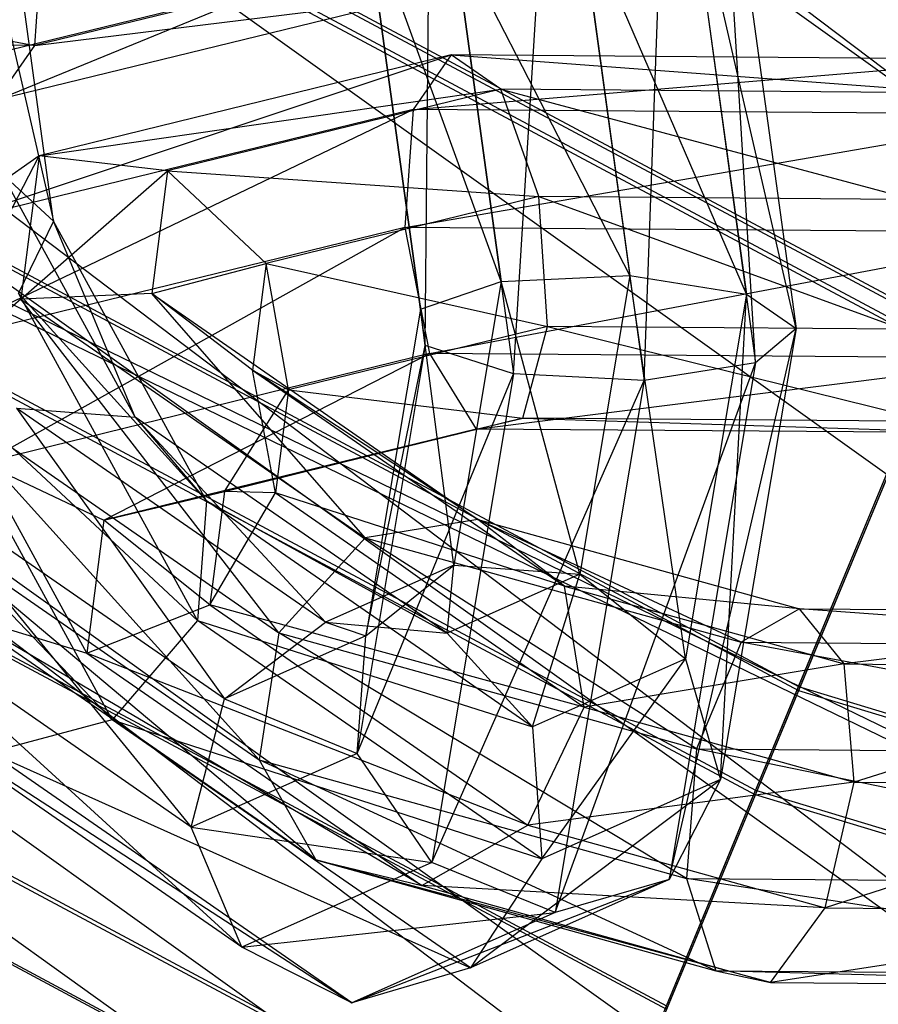
# Model space of a CAD drawing. Extents: x -4025 to 4175, y -648 to 4489.
# Drawn here: x -178 to -169, y 1353 to 1363 of the extents above; entities that cross this region are included whole.
import ezdxf

# ---------------------------------------------------------------- set-up
doc = ezdxf.new("R2010")
doc.units = 0

msp = doc.modelspace()

# ---------------------------------------------------------------- linework, layer by layer
at = {"color": 0}
for p, q in [((-345.361791, 1487.295869, 741.850179), (-167.855016, 1352.875499, 1227.104361)), ((-341.306322, 1485.282086, 739.728137), (49.202502, 1206.228482, 1772.916251)), ((-343.180806, 1477.852554, 738.453794), (47.328018, 1198.798951, 1771.641908)), ((-135.41126, 1336.76523, 1210.12802), (-312.918035, 1471.1856, 724.873839)), ((-341.293045, 1470.794985, 735.815112), (49.215779, 1191.741382, 1769.003226)), ((-322.107968, 1467.388628, 727.427338), (68.400856, 1188.335024, 1760.615452)), ((-336.148861, 1466.000448, 732.519123), (54.359963, 1186.946844, 1765.707237)), ((-329.126636, 1464.753634, 729.448985), (61.382188, 1185.700031, 1762.637099)), ((-319.763987, 1463.437925, 725.449114), (-142.257211, 1329.017555, 1210.703296)), ((-273.578749, 1415.766936, 680.12119), (-168.516458, 1359.631216, 680.20518)), ((-273.578749, 1415.723402, 653.192536), (-168.516458, 1359.587682, 653.276526)), ((-273.690192, 1415.605453, 683.362851), (-168.593222, 1359.451203, 683.44687)), ((-273.690192, 1415.551438, 649.951373), (-168.593222, 1359.397189, 650.035392)), ((-275.845622, 1412.374156, 679.23067), (-170.077908, 1355.861522, 679.315225)), ((-275.845622, 1412.333517, 654.093204), (-170.077908, 1355.820883, 654.177758)), ((-276.502794, 1411.395892, 682.257947), (-170.530576, 1354.77399, 682.342665)), ((-276.502794, 1411.345471, 651.068869), (-170.530576, 1354.723569, 651.153587)), ((-277.859279, 1409.358393, 677.222797), (-171.464939, 1352.510947, 677.307852)), ((-277.859279, 1409.324261, 656.110092), (-171.464939, 1352.476815, 656.195147)), ((-279.00122, 1407.654112, 679.766697), (-172.251521, 1350.616796, 679.852036)), ((-279.00122, 1407.611764, 653.571304), (-172.251521, 1350.574447, 653.656643)), ((-279.440796, 1406.98761, 674.275978), (-172.554307, 1349.877205, 674.361427)), ((-279.440796, 1406.963018, 659.063991), (-172.554307, 1349.852613, 659.14944)), ((-256.616389, 1397.82624, 701.016534), (-148.372061, 1345.343834, 701.095058)), ((-256.616389, 1397.715232, 632.350979), (-148.372061, 1345.232826, 632.429503)), ((-173.069927, 1359.143314, 1167.921301), (-172.647393, 1365.958306, 1167.454137)), ((-173.069927, 1359.143314, 1167.921301), (-172.647393, 1365.958306, 1167.454137)), ((-172.647393, 1365.958306, 1167.454137), (-171.700388, 1359.072535, 1168.188282)), ((-172.647393, 1365.958306, 1167.454137), (-171.700388, 1359.072535, 1168.188282)), ((-171.700388, 1359.072535, 1168.188282), (-171.450049, 1365.951762, 1166.785069)), ((-171.700388, 1359.072535, 1168.188282), (-171.450049, 1365.951762, 1166.785069)), ((-171.450049, 1365.951762, 1166.785069), (-170.52971, 1359.259882, 1167.498542)), ((-171.450049, 1365.951762, 1166.785069), (-170.52971, 1359.259882, 1167.498542)), ((-179.070842, 1365.827013, 1143.145681), (-177.900698, 1360.746204, 1144.987235)), ((-179.070842, 1365.827013, 1143.145681), (-177.900698, 1360.746204, 1144.987235)), ((-177.900698, 1360.746204, 1144.987235), (-178.549837, 1365.466163, 1144.484004)), ((-177.900698, 1360.746204, 1144.987235), (-178.549837, 1365.466163, 1144.484004)), ((-173.997505, 1359.439099, 1166.822523), (-173.940151, 1365.470797, 1167.24668)), ((-173.997505, 1359.439099, 1166.822523), (-173.940151, 1365.470797, 1167.24668)), ((-173.940151, 1365.470797, 1167.24668), (-173.069927, 1359.143314, 1167.921301)), ((-173.940151, 1365.470797, 1167.24668), (-173.069927, 1359.143314, 1167.921301)), ((-170.908369, 1365.454227, 1165.55254), (-170.105666, 1359.617693, 1166.174818)), ((-170.52971, 1359.259882, 1167.498542), (-170.908369, 1365.454227, 1165.55254)), ((-170.908369, 1365.454227, 1165.55254), (-170.105666, 1359.617693, 1166.174818)), ((-170.52971, 1359.259882, 1167.498542), (-170.908369, 1365.454227, 1165.55254)), ((-174.723426, 1364.717345, 1166.259768), (-173.997505, 1359.439099, 1166.822523)), ((-174.049097, 1359.821491, 1165.406077), (-174.723426, 1364.717345, 1166.259768)), ((-174.723426, 1364.717345, 1166.259768), (-173.997505, 1359.439099, 1166.822523)), ((-174.049097, 1359.821491, 1165.406077), (-174.723426, 1364.717345, 1166.259768)), ((-171.275811, 1364.698502, 1164.333264), (-170.626672, 1359.978544, 1164.836495)), ((-170.105666, 1359.617693, 1166.174818), (-171.275811, 1364.698502, 1164.333264)), ((-171.275811, 1364.698502, 1164.333264), (-170.626672, 1359.978544, 1164.836495)), ((-170.105666, 1359.617693, 1166.174818), (-171.275811, 1364.698502, 1164.333264)), ((-174.630715, 1364.0505, 1164.95519), (-174.049097, 1359.821491, 1165.406077)), ((-173.200563, 1360.111563, 1164.334735), (-174.630715, 1364.0505, 1164.95519)), ((-174.630715, 1364.0505, 1164.95519), (-174.049097, 1359.821491, 1165.406077)), ((-173.200563, 1360.111563, 1164.334735), (-174.630715, 1364.0505, 1164.95519)), ((-172.380445, 1364.0382, 1163.697753), (-171.848942, 1360.173588, 1164.109789)), ((-170.626672, 1359.978544, 1164.836495), (-172.380445, 1364.0382, 1163.697753)), ((-172.380445, 1364.0382, 1163.697753), (-171.848942, 1360.173588, 1164.109789)), ((-170.626672, 1359.978544, 1164.836495), (-172.380445, 1364.0382, 1163.697753)), ((-184.993979, 1363.881688, 1151.018595), (-178.097804, 1362.589436, 1150.660407)), ((-184.993979, 1363.881688, 1151.018595), (-178.097804, 1362.589436, 1150.660407)), ((-178.097804, 1362.589436, 1150.660407), (-178.008574, 1363.827493, 1151.243999)), ((-178.097804, 1362.589436, 1150.660407), (-178.008574, 1363.827493, 1151.243999)), ((-173.138214, 1363.803623, 1146.18095), (-178.097804, 1362.589436, 1150.660407)), ((-173.138214, 1363.803623, 1146.18095), (-178.097804, 1362.589436, 1150.660407)), ((-173.7054, 1363.782284, 1163.943371), (-173.200563, 1360.111563, 1164.334735)), ((-171.848942, 1360.173588, 1164.109789), (-173.7054, 1363.782284, 1163.943371)), ((-173.7054, 1363.782284, 1163.943371), (-173.200563, 1360.111563, 1164.334735)), ((-171.848942, 1360.173588, 1164.109789), (-173.7054, 1363.782284, 1163.943371)), ((-175.518983, 1363.234128, 1144.908165), (-179.017113, 1362.37773, 1148.067643)), ((-175.518983, 1363.234128, 1144.908165), (-179.017113, 1362.37773, 1148.067643)), ((-178.496108, 1362.01688, 1149.405966), (-175.518983, 1363.234128, 1144.908165)), ((-178.496108, 1362.01688, 1149.405966), (-175.518983, 1363.234128, 1144.908165)), ((-174.170444, 1363.075871, 1145.499067), (-178.496108, 1362.01688, 1149.405966)), ((-174.170444, 1363.075871, 1145.499067), (-178.496108, 1362.01688, 1149.405966)), ((-178.097804, 1362.589436, 1150.660407), (-174.170444, 1363.075871, 1145.499067)), ((-178.097804, 1362.589436, 1150.660407), (-174.170444, 1363.075871, 1145.499067)), ((-178.097804, 1362.589436, 1150.660407), (-184.886513, 1362.642104, 1150.44135)), ((-178.097804, 1362.589436, 1150.660407), (-184.886513, 1362.642104, 1150.44135)), ((-178.496108, 1362.01688, 1149.405966), (-178.097804, 1362.589436, 1150.660407)), ((-178.496108, 1362.01688, 1149.405966), (-178.097804, 1362.589436, 1150.660407)), ((-179.084228, 1360.702757, 1164.988805), (-173.726334, 1362.489499, 1161.763789)), ((-179.084228, 1360.702757, 1164.988805), (-173.726334, 1362.489499, 1161.763789)), ((-173.726334, 1362.489499, 1161.763789), (-178.051997, 1361.430508, 1165.670689)), ((-173.726334, 1362.489499, 1161.763789), (-178.051997, 1361.430508, 1165.670689)), ((-173.726334, 1362.489499, 1161.763789), (-174.124637, 1361.916943, 1160.509349)), ((-173.726334, 1362.489499, 1161.763789), (-174.124637, 1361.916943, 1160.509349)), ((-174.124637, 1361.916943, 1160.509349), (-167.805348, 1362.443563, 1161.954847)), ((-174.124637, 1361.916943, 1160.509349), (-167.805348, 1362.443563, 1161.954847)), ((-173.205329, 1362.128649, 1163.102112), (-173.726334, 1362.489499, 1161.763789)), ((-173.726334, 1362.489499, 1161.763789), (-168.417074, 1362.091501, 1163.256619)), ((-167.805348, 1362.443563, 1161.954847), (-173.726334, 1362.489499, 1161.763789)), ((-173.205329, 1362.128649, 1163.102112), (-173.726334, 1362.489499, 1161.763789)), ((-173.726334, 1362.489499, 1161.763789), (-168.417074, 1362.091501, 1163.256619)), ((-167.805348, 1362.443563, 1161.954847), (-173.726334, 1362.489499, 1161.763789)), ((-178.051997, 1361.430508, 1165.670689), (-173.205329, 1362.128649, 1163.102112)), ((-178.051997, 1361.430508, 1165.670689), (-173.205329, 1362.128649, 1163.102112)), ((-173.205329, 1362.128649, 1163.102112), (-176.703458, 1361.272251, 1166.261591)), ((-173.205329, 1362.128649, 1163.102112), (-176.703458, 1361.272251, 1166.261591)), ((-172.805405, 1361.003238, 1163.898101), (-173.205329, 1362.128649, 1163.102112)), ((-173.205329, 1362.128649, 1163.102112), (-168.884874, 1360.972821, 1164.024608)), ((-168.417074, 1362.091501, 1163.256619), (-173.205329, 1362.128649, 1163.102112)), ((-172.805405, 1361.003238, 1163.898101), (-173.205329, 1362.128649, 1163.102112)), ((-173.205329, 1362.128649, 1163.102112), (-168.884874, 1360.972821, 1164.024608)), ((-168.417074, 1362.091501, 1163.256619), (-173.205329, 1362.128649, 1163.102112)), ((-179.317158, 1359.429519, 1164.535002), (-174.124637, 1361.916943, 1160.509349)), ((-179.317158, 1359.429519, 1164.535002), (-174.124637, 1361.916943, 1160.509349)), ((-174.124637, 1361.916943, 1160.509349), (-179.084228, 1360.702757, 1164.988805)), ((-174.124637, 1361.916943, 1160.509349), (-179.084228, 1360.702757, 1164.988805)), ((-174.124637, 1361.916943, 1160.509349), (-174.213868, 1360.678886, 1159.925757)), ((-174.124637, 1361.916943, 1160.509349), (-174.213868, 1360.678886, 1159.925757)), ((-167.335929, 1361.864275, 1160.728405), (-174.124637, 1361.916943, 1160.509349)), ((-167.335929, 1361.864275, 1160.728405), (-174.124637, 1361.916943, 1160.509349)), ((-174.213868, 1360.678886, 1159.925757), (-167.335929, 1361.864275, 1160.728405)), ((-174.213868, 1360.678886, 1159.925757), (-167.335929, 1361.864275, 1160.728405)), ((-179.297076, 1359.030133, 1171.18295), (-178.051997, 1361.430508, 1165.670689)), ((-179.297076, 1359.030133, 1171.18295), (-178.051997, 1361.430508, 1165.670689)), ((-178.051997, 1361.430508, 1165.670689), (-179.084228, 1360.702757, 1164.988805)), ((-178.051997, 1361.430508, 1165.670689), (-179.084228, 1360.702757, 1164.988805)), ((-178.051997, 1361.430508, 1165.670689), (-178.24354, 1359.925305, 1171.244831)), ((-178.051997, 1361.430508, 1165.670689), (-178.24354, 1359.925305, 1171.244831)), ((-176.703458, 1361.272251, 1166.261591), (-178.051997, 1361.430508, 1165.670689)), ((-176.703458, 1361.272251, 1166.261591), (-178.051997, 1361.430508, 1165.670689)), ((-178.24354, 1359.925305, 1171.244831), (-176.703458, 1361.272251, 1166.261591)), ((-178.24354, 1359.925305, 1171.244831), (-176.703458, 1361.272251, 1166.261591)), ((-176.703458, 1361.272251, 1166.261591), (-176.86719, 1359.985601, 1171.026378)), ((-176.703458, 1361.272251, 1166.261591), (-176.86719, 1359.985601, 1171.026378)), ((-175.669608, 1360.302036, 1166.485022), (-176.703458, 1361.272251, 1166.261591)), ((-176.703458, 1361.272251, 1166.261591), (-172.805405, 1361.003238, 1163.898101)), ((-175.669608, 1360.302036, 1166.485022), (-176.703458, 1361.272251, 1166.261591)), ((-176.703458, 1361.272251, 1166.261591), (-172.805405, 1361.003238, 1163.898101)), ((-177.044543, 1358.689616, 1149.378041), (-178.442378, 1361.24374, 1146.219764)), ((-178.442378, 1361.24374, 1146.219764), (-177.900698, 1360.746204, 1144.987235)), ((-177.044543, 1358.689616, 1149.378041), (-178.442378, 1361.24374, 1146.219764)), ((-178.442378, 1361.24374, 1146.219764), (-177.900698, 1360.746204, 1144.987235)), ((-172.805405, 1361.003238, 1163.898101), (-175.669608, 1360.302036, 1166.485022)), ((-172.805405, 1361.003238, 1163.898101), (-175.669608, 1360.302036, 1166.485022)), ((-172.713693, 1359.639858, 1163.779304), (-172.805405, 1361.003238, 1163.898101)), ((-172.805405, 1361.003238, 1163.898101), (-168.989858, 1359.610968, 1163.899464)), ((-168.884874, 1360.972821, 1164.024608), (-172.805405, 1361.003238, 1163.898101)), ((-172.713693, 1359.639858, 1163.779304), (-172.805405, 1361.003238, 1163.898101)), ((-172.805405, 1361.003238, 1163.898101), (-168.989858, 1359.610968, 1163.899464)), ((-168.884874, 1360.972821, 1164.024608), (-172.805405, 1361.003238, 1163.898101)), ((-177.900698, 1360.746204, 1144.987235), (-178.26814, 1359.990479, 1143.767959)), ((-177.900698, 1360.746204, 1144.987235), (-178.26814, 1359.990479, 1143.767959)), ((-177.044543, 1358.689616, 1149.378041), (-177.900698, 1360.746204, 1144.987235)), ((-176.293766, 1357.810019, 1148.617947), (-177.900698, 1360.746204, 1144.987235)), ((-177.044543, 1358.689616, 1149.378041), (-177.900698, 1360.746204, 1144.987235)), ((-176.293766, 1357.810019, 1148.617947), (-177.900698, 1360.746204, 1144.987235)), ((-174.213868, 1360.678886, 1159.925757), (-179.317158, 1359.429519, 1164.535002)), ((-174.213868, 1360.678886, 1159.925757), (-179.317158, 1359.429519, 1164.535002)), ((-178.641797, 1358.206558, 1164.521618), (-174.213868, 1360.678886, 1159.925757)), ((-178.641797, 1358.206558, 1164.521618), (-174.213868, 1360.678886, 1159.925757)), ((-167.228462, 1360.624692, 1160.151161), (-174.213868, 1360.678886, 1159.925757)), ((-174.213868, 1360.678886, 1159.925757), (-173.952274, 1359.354628, 1160.286083)), ((-167.228462, 1360.624692, 1160.151161), (-174.213868, 1360.678886, 1159.925757)), ((-174.213868, 1360.678886, 1159.925757), (-173.952274, 1359.354628, 1160.286083)), ((-173.952274, 1359.354628, 1160.286083), (-167.228462, 1360.624692, 1160.151161)), ((-173.952274, 1359.354628, 1160.286083), (-167.228462, 1360.624692, 1160.151161)), ((-176.86719, 1359.985601, 1171.026378), (-175.669608, 1360.302036, 1166.485022)), ((-176.86719, 1359.985601, 1171.026378), (-175.669608, 1360.302036, 1166.485022)), ((-175.669608, 1360.302036, 1166.485022), (-175.812034, 1359.182806, 1170.629807)), ((-175.669608, 1360.302036, 1166.485022), (-175.812034, 1359.182806, 1170.629807)), ((-175.434195, 1358.973836, 1166.236437), (-175.669608, 1360.302036, 1166.485022)), ((-175.669608, 1360.302036, 1166.485022), (-172.713693, 1359.639858, 1163.779304)), ((-175.434195, 1358.973836, 1166.236437), (-175.669608, 1360.302036, 1166.485022)), ((-175.669608, 1360.302036, 1166.485022), (-172.713693, 1359.639858, 1163.779304)), ((-173.200563, 1360.111563, 1164.334735), (-171.848942, 1360.173588, 1164.109789)), ((-173.200563, 1360.111563, 1164.334735), (-171.848942, 1360.173588, 1164.109789)), ((-171.848942, 1360.173588, 1164.109789), (-172.373768, 1357.040594, 1161.808397)), ((-171.848942, 1360.173588, 1164.109789), (-172.373768, 1357.040594, 1161.808397)), ((-171.848942, 1360.173588, 1164.109789), (-170.626672, 1359.978544, 1164.836495)), ((-171.267657, 1356.152131, 1162.025741), (-171.848942, 1360.173588, 1164.109789)), ((-171.848942, 1360.173588, 1164.109789), (-170.626672, 1359.978544, 1164.836495)), ((-171.267657, 1356.152131, 1162.025741), (-171.848942, 1360.173588, 1164.109789)), ((-174.049097, 1359.821491, 1165.406077), (-173.200563, 1360.111563, 1164.334735)), ((-174.049097, 1359.821491, 1165.406077), (-173.200563, 1360.111563, 1164.334735)), ((-173.200563, 1360.111563, 1164.334735), (-173.699058, 1357.135754, 1162.148806)), ((-173.200563, 1360.111563, 1164.334735), (-173.699058, 1357.135754, 1162.148806)), ((-172.373768, 1357.040594, 1161.808397), (-173.200563, 1360.111563, 1164.334735)), ((-172.373768, 1357.040594, 1161.808397), (-173.200563, 1360.111563, 1164.334735)), ((-178.24354, 1359.925305, 1171.244831), (-179.297076, 1359.030133, 1171.18295)), ((-178.24354, 1359.925305, 1171.244831), (-179.297076, 1359.030133, 1171.18295)), ((-176.293766, 1357.810019, 1148.617947), (-178.26814, 1359.990479, 1143.767959)), ((-176.388252, 1356.555549, 1148.015389), (-178.26814, 1359.990479, 1143.767959)), ((-176.293766, 1357.810019, 1148.617947), (-178.26814, 1359.990479, 1143.767959)), ((-176.388252, 1356.555549, 1148.015389), (-178.26814, 1359.990479, 1143.767959)), ((-176.86719, 1359.985601, 1171.026378), (-178.24354, 1359.925305, 1171.244831)), ((-176.86719, 1359.985601, 1171.026378), (-178.24354, 1359.925305, 1171.244831)), ((-178.24354, 1359.925305, 1171.244831), (-174.62939, 1357.422129, 1180.528615)), ((-175.536235, 1356.425358, 1180.843544), (-178.24354, 1359.925305, 1171.244831)), ((-178.24354, 1359.925305, 1171.244831), (-174.62939, 1357.422129, 1180.528615)), ((-175.536235, 1356.425358, 1180.843544), (-178.24354, 1359.925305, 1171.244831)), ((-175.812034, 1359.182806, 1170.629807), (-176.86719, 1359.985601, 1171.026378)), ((-176.86719, 1359.985601, 1171.026378), (-173.444531, 1357.615053, 1179.818272)), ((-174.62939, 1357.422129, 1180.528615), (-176.86719, 1359.985601, 1171.026378)), ((-175.812034, 1359.182806, 1170.629807), (-176.86719, 1359.985601, 1171.026378)), ((-176.86719, 1359.985601, 1171.026378), (-173.444531, 1357.615053, 1179.818272)), ((-174.62939, 1357.422129, 1180.528615), (-176.86719, 1359.985601, 1171.026378)), ((-170.626672, 1359.978544, 1164.836495), (-171.267657, 1356.152131, 1162.025741)), ((-170.626672, 1359.978544, 1164.836495), (-171.267657, 1356.152131, 1162.025741)), ((-170.898286, 1354.886087, 1162.699139), (-170.626672, 1359.978544, 1164.836495)), ((-170.898286, 1354.886087, 1162.699139), (-170.626672, 1359.978544, 1164.836495)), ((-170.626672, 1359.978544, 1164.836495), (-170.105666, 1359.617693, 1166.174818)), ((-170.626672, 1359.978544, 1164.836495), (-170.105666, 1359.617693, 1166.174818)), ((-174.049097, 1359.821491, 1165.406077), (-174.623409, 1356.393085, 1162.887686)), ((-174.049097, 1359.821491, 1165.406077), (-174.623409, 1356.393085, 1162.887686)), ((-173.997505, 1359.439099, 1166.822523), (-174.049097, 1359.821491, 1165.406077)), ((-173.699058, 1357.135754, 1162.148806), (-174.049097, 1359.821491, 1165.406077)), ((-173.997505, 1359.439099, 1166.822523), (-174.049097, 1359.821491, 1165.406077)), ((-173.699058, 1357.135754, 1162.148806), (-174.049097, 1359.821491, 1165.406077)), ((-172.713693, 1359.639858, 1163.779304), (-175.434195, 1358.973836, 1166.236437)), ((-172.713693, 1359.639858, 1163.779304), (-175.434195, 1358.973836, 1166.236437)), ((-172.973104, 1358.676451, 1162.801308), (-172.713693, 1359.639858, 1163.779304)), ((-172.973104, 1358.676451, 1162.801308), (-172.713693, 1359.639858, 1163.779304)), ((-172.713693, 1359.639858, 1163.779304), (-168.682903, 1358.643167, 1162.939743)), ((-168.989858, 1359.610968, 1163.899464), (-172.713693, 1359.639858, 1163.779304)), ((-172.713693, 1359.639858, 1163.779304), (-168.682903, 1358.643167, 1162.939743)), ((-168.989858, 1359.610968, 1163.899464), (-172.713693, 1359.639858, 1163.779304)), ((-171.438489, 1353.834858, 1163.513501), (-170.105666, 1359.617693, 1166.174818)), ((-171.438489, 1353.834858, 1163.513501), (-170.105666, 1359.617693, 1166.174818)), ((-170.105666, 1359.617693, 1166.174818), (-170.898286, 1354.886087, 1162.699139)), ((-170.105666, 1359.617693, 1166.174818), (-170.898286, 1354.886087, 1162.699139)), ((-170.105666, 1359.617693, 1166.174818), (-170.52971, 1359.259882, 1167.498542)), ((-170.105666, 1359.617693, 1166.174818), (-170.52971, 1359.259882, 1167.498542)), ((-170.077908, 1355.861522, 679.315225), (-168.516458, 1359.631216, 680.20518)), ((-168.516458, 1359.587682, 653.276526), (-170.077908, 1355.820883, 654.177758)), ((-173.997505, 1359.439099, 1166.822523), (-174.714307, 1355.16009, 1163.679307)), ((-173.997505, 1359.439099, 1166.822523), (-174.714307, 1355.16009, 1163.679307)), ((-174.623409, 1356.393085, 1162.887686), (-173.997505, 1359.439099, 1166.822523)), ((-174.623409, 1356.393085, 1162.887686), (-173.997505, 1359.439099, 1166.822523)), ((-173.069927, 1359.143314, 1167.921301), (-173.997505, 1359.439099, 1166.822523)), ((-173.069927, 1359.143314, 1167.921301), (-173.997505, 1359.439099, 1166.822523)), ((-168.593222, 1359.451203, 683.44687), (-170.530576, 1354.77399, 682.342665)), ((-170.530576, 1354.723569, 651.153587), (-168.593222, 1359.397189, 650.035392)), ((-176.388252, 1356.555549, 1148.015389), (-179.372773, 1359.330178, 1143.132448)), ((-177.283789, 1355.513186, 1147.852313), (-179.372773, 1359.330178, 1143.132448)), ((-176.388252, 1356.555549, 1148.015389), (-179.372773, 1359.330178, 1143.132448)), ((-177.283789, 1355.513186, 1147.852313), (-179.372773, 1359.330178, 1143.132448)), ((-173.952274, 1359.354628, 1160.286083), (-178.641797, 1358.206558, 1164.521618)), ((-173.952274, 1359.354628, 1160.286083), (-178.641797, 1358.206558, 1164.521618)), ((-177.374154, 1357.60611, 1164.954916), (-173.952274, 1359.354628, 1160.286083)), ((-177.374154, 1357.60611, 1164.954916), (-173.952274, 1359.354628, 1160.286083)), ((-167.533234, 1359.304828, 1160.493212), (-173.952274, 1359.354628, 1160.286083)), ((-173.952274, 1359.354628, 1160.286083), (-173.462258, 1358.563805, 1161.421727)), ((-167.533234, 1359.304828, 1160.493212), (-173.952274, 1359.354628, 1160.286083)), ((-173.952274, 1359.354628, 1160.286083), (-173.462258, 1358.563805, 1161.421727)), ((-173.462258, 1358.563805, 1161.421727), (-167.533234, 1359.304828, 1160.493212)), ((-173.462258, 1358.563805, 1161.421727), (-167.533234, 1359.304828, 1160.493212)), ((-172.635498, 1353.490325, 1164.087779), (-170.52971, 1359.259882, 1167.498542)), ((-172.635498, 1353.490325, 1164.087779), (-170.52971, 1359.259882, 1167.498542)), ((-170.52971, 1359.259882, 1167.498542), (-171.700388, 1359.072535, 1168.188282)), ((-170.52971, 1359.259882, 1167.498542), (-171.700388, 1359.072535, 1168.188282)), ((-170.52971, 1359.259882, 1167.498542), (-171.438489, 1353.834858, 1163.513501)), ((-170.52971, 1359.259882, 1167.498542), (-171.438489, 1353.834858, 1163.513501)), ((-175.571792, 1357.892558, 1170.240679), (-175.812034, 1359.182806, 1170.629807)), ((-175.812034, 1359.182806, 1170.629807), (-175.434195, 1358.973836, 1166.236437)), ((-175.812034, 1359.182806, 1170.629807), (-172.536066, 1356.913857, 1179.044892)), ((-173.444531, 1357.615053, 1179.818272), (-175.812034, 1359.182806, 1170.629807)), ((-175.571792, 1357.892558, 1170.240679), (-175.812034, 1359.182806, 1170.629807)), ((-175.812034, 1359.182806, 1170.629807), (-175.434195, 1358.973836, 1166.236437)), ((-175.812034, 1359.182806, 1170.629807), (-172.536066, 1356.913857, 1179.044892)), ((-173.444531, 1357.615053, 1179.818272), (-175.812034, 1359.182806, 1170.629807)), ((-174.714307, 1355.16009, 1163.679307), (-173.069927, 1359.143314, 1167.921301)), ((-174.714307, 1355.16009, 1163.679307), (-173.069927, 1359.143314, 1167.921301)), ((-173.069927, 1359.143314, 1167.921301), (-173.929219, 1354.0137, 1164.15326)), ((-173.069927, 1359.143314, 1167.921301), (-173.929219, 1354.0137, 1164.15326)), ((-171.700388, 1359.072535, 1168.188282), (-173.069927, 1359.143314, 1167.921301)), ((-171.700388, 1359.072535, 1168.188282), (-173.069927, 1359.143314, 1167.921301)), ((-177.283789, 1355.513186, 1147.852313), (-180.697728, 1359.074262, 1143.378066)), ((-177.283789, 1355.513186, 1147.852313), (-180.697728, 1359.074262, 1143.378066)), ((-179.297076, 1359.030133, 1171.18295), (-175.536235, 1356.425358, 1180.843544)), ((-175.740742, 1355.091138, 1180.615699), (-179.297076, 1359.030133, 1171.18295)), ((-179.297076, 1359.030133, 1171.18295), (-175.536235, 1356.425358, 1180.843544)), ((-175.740742, 1355.091138, 1180.615699), (-179.297076, 1359.030133, 1171.18295)), ((-173.929219, 1354.0137, 1164.15326), (-171.700388, 1359.072535, 1168.188282)), ((-173.929219, 1354.0137, 1164.15326), (-171.700388, 1359.072535, 1168.188282)), ((-171.700388, 1359.072535, 1168.188282), (-172.635498, 1353.490325, 1164.087779)), ((-171.700388, 1359.072535, 1168.188282), (-172.635498, 1353.490325, 1164.087779)), ((-176.107373, 1357.909132, 1165.632151), (-175.434195, 1358.973836, 1166.236437)), ((-176.107373, 1357.909132, 1165.632151), (-175.434195, 1358.973836, 1166.236437)), ((-175.434195, 1358.973836, 1166.236437), (-175.571792, 1357.892558, 1170.240679)), ((-175.434195, 1358.973836, 1166.236437), (-175.571792, 1357.892558, 1170.240679)), ((-175.434195, 1358.973836, 1166.236437), (-172.973104, 1358.676451, 1162.801308)), ((-175.434195, 1358.973836, 1166.236437), (-172.973104, 1358.676451, 1162.801308)), ((-178.289285, 1358.782766, 1149.940017), (-176.107103, 1355.733651, 1158.616533)), ((-175.046569, 1356.536847, 1158.269686), (-178.289285, 1358.782766, 1149.940017)), ((-178.289285, 1358.782766, 1149.940017), (-177.044543, 1358.689616, 1149.378041)), ((-178.289285, 1358.782766, 1149.940017), (-176.107103, 1355.733651, 1158.616533)), ((-175.046569, 1356.536847, 1158.269686), (-178.289285, 1358.782766, 1149.940017)), ((-178.289285, 1358.782766, 1149.940017), (-177.044543, 1358.689616, 1149.378041)), ((-177.044543, 1358.689616, 1149.378041), (-175.046569, 1356.536847, 1158.269686)), ((-173.768575, 1356.420666, 1157.793126), (-177.044543, 1358.689616, 1149.378041)), ((-177.044543, 1358.689616, 1149.378041), (-176.293766, 1357.810019, 1148.617947)), ((-177.044543, 1358.689616, 1149.378041), (-175.046569, 1356.536847, 1158.269686)), ((-173.768575, 1356.420666, 1157.793126), (-177.044543, 1358.689616, 1149.378041)), ((-177.044543, 1358.689616, 1149.378041), (-176.293766, 1357.810019, 1148.617947)), ((-172.973104, 1358.676451, 1162.801308), (-176.107373, 1357.909132, 1165.632151)), ((-172.973104, 1358.676451, 1162.801308), (-176.107373, 1357.909132, 1165.632151)), ((-173.462258, 1358.563805, 1161.421727), (-172.973104, 1358.676451, 1162.801308)), ((-173.462258, 1358.563805, 1161.421727), (-172.973104, 1358.676451, 1162.801308)), ((-168.682903, 1358.643167, 1162.939743), (-172.973104, 1358.676451, 1162.801308)), ((-172.973104, 1358.676451, 1162.801308), (-168.107638, 1358.522262, 1161.594509)), ((-168.682903, 1358.643167, 1162.939743), (-172.973104, 1358.676451, 1162.801308)), ((-172.973104, 1358.676451, 1162.801308), (-168.107638, 1358.522262, 1161.594509)), ((-173.462258, 1358.563805, 1161.421727), (-177.374154, 1357.60611, 1164.954916)), ((-173.462258, 1358.563805, 1161.421727), (-177.374154, 1357.60611, 1164.954916)), ((-176.107373, 1357.909132, 1165.632151), (-173.462258, 1358.563805, 1161.421727)), ((-176.107373, 1357.909132, 1165.632151), (-173.462258, 1358.563805, 1161.421727)), ((-168.107638, 1358.522262, 1161.594509), (-173.462258, 1358.563805, 1161.421727)), ((-168.107638, 1358.522262, 1161.594509), (-173.462258, 1358.563805, 1161.421727)), ((-178.641797, 1358.206558, 1164.521618), (-177.374154, 1357.60611, 1164.954916)), ((-177.551791, 1356.210184, 1170.124381), (-178.641797, 1358.206558, 1164.521618)), ((-178.641797, 1358.206558, 1164.521618), (-177.374154, 1357.60611, 1164.954916)), ((-177.551791, 1356.210184, 1170.124381), (-178.641797, 1358.206558, 1164.521618)), ((-176.107103, 1355.733651, 1158.616533), (-179.445564, 1358.045884, 1150.040919)), ((-179.445564, 1358.045884, 1150.040919), (-176.45394, 1354.386903, 1158.671373)), ((-176.107103, 1355.733651, 1158.616533), (-179.445564, 1358.045884, 1150.040919)), ((-179.445564, 1358.045884, 1150.040919), (-176.45394, 1354.386903, 1158.671373)), ((-177.374154, 1357.60611, 1164.954916), (-176.107373, 1357.909132, 1165.632151)), ((-177.374154, 1357.60611, 1164.954916), (-176.107373, 1357.909132, 1165.632151)), ((-176.107373, 1357.909132, 1165.632151), (-176.258876, 1356.718578, 1170.041071)), ((-176.107373, 1357.909132, 1165.632151), (-176.258876, 1356.718578, 1170.041071)), ((-176.258876, 1356.718578, 1170.041071), (-175.571792, 1357.892558, 1170.240679)), ((-176.258876, 1356.718578, 1170.041071), (-175.571792, 1357.892558, 1170.240679)), ((-175.571792, 1357.892558, 1170.240679), (-176.107373, 1357.909132, 1165.632151)), ((-175.571792, 1357.892558, 1170.240679), (-176.107373, 1357.909132, 1165.632151)), ((-175.571792, 1357.892558, 1170.240679), (-172.329076, 1355.646639, 1178.570348)), ((-172.536066, 1356.913857, 1179.044892), (-175.571792, 1357.892558, 1170.240679)), ((-175.571792, 1357.892558, 1170.240679), (-172.329076, 1355.646639, 1178.570348)), ((-172.536066, 1356.913857, 1179.044892), (-175.571792, 1357.892558, 1170.240679)), ((-176.293766, 1357.810019, 1148.617947), (-176.388252, 1356.555549, 1148.015389)), ((-176.293766, 1357.810019, 1148.617947), (-176.388252, 1356.555549, 1148.015389)), ((-176.293766, 1357.810019, 1148.617947), (-173.768575, 1356.420666, 1157.793126)), ((-172.871107, 1355.439471, 1157.40984), (-176.293766, 1357.810019, 1148.617947)), ((-176.293766, 1357.810019, 1148.617947), (-173.768575, 1356.420666, 1157.793126)), ((-172.871107, 1355.439471, 1157.40984), (-176.293766, 1357.810019, 1148.617947)), ((-179.534836, 1357.718944, 1170.86969), (-175.740742, 1355.091138, 1180.615699)), ((-175.147221, 1354.043768, 1179.951693), (-179.534836, 1357.718944, 1170.86969)), ((-179.534836, 1357.718944, 1170.86969), (-175.740742, 1355.091138, 1180.615699)), ((-175.147221, 1354.043768, 1179.951693), (-179.534836, 1357.718944, 1170.86969)), ((-177.374154, 1357.60611, 1164.954916), (-177.551791, 1356.210184, 1170.124381)), ((-177.374154, 1357.60611, 1164.954916), (-177.551791, 1356.210184, 1170.124381)), ((-176.258876, 1356.718578, 1170.041071), (-177.374154, 1357.60611, 1164.954916)), ((-176.258876, 1356.718578, 1170.041071), (-177.374154, 1357.60611, 1164.954916)), ((-173.444531, 1357.615053, 1179.818272), (-174.62939, 1357.422129, 1180.528615)), ((-173.444531, 1357.615053, 1179.818272), (-174.62939, 1357.422129, 1180.528615)), ((-172.536066, 1356.913857, 1179.044892), (-173.444531, 1357.615053, 1179.818272)), ((-173.444531, 1357.615053, 1179.818272), (-170.070418, 1356.678178, 1183.300097)), ((-170.682144, 1356.326116, 1184.601869), (-173.444531, 1357.615053, 1179.818272)), ((-172.536066, 1356.913857, 1179.044892), (-173.444531, 1357.615053, 1179.818272)), ((-173.444531, 1357.615053, 1179.818272), (-170.070418, 1356.678178, 1183.300097)), ((-170.682144, 1356.326116, 1184.601869), (-173.444531, 1357.615053, 1179.818272)), ((-174.62939, 1357.422129, 1180.528615), (-175.536235, 1356.425358, 1180.843544)), ((-174.62939, 1357.422129, 1180.528615), (-175.536235, 1356.425358, 1180.843544)), ((-174.62939, 1357.422129, 1180.528615), (-170.682144, 1356.326116, 1184.601869)), ((-171.149943, 1355.207436, 1185.369858), (-174.62939, 1357.422129, 1180.528615)), ((-174.62939, 1357.422129, 1180.528615), (-170.682144, 1356.326116, 1184.601869)), ((-171.149943, 1355.207436, 1185.369858), (-174.62939, 1357.422129, 1180.528615)), ((-173.699058, 1357.135754, 1162.148806), (-175.046569, 1356.536847, 1158.269686)), ((-173.699058, 1357.135754, 1162.148806), (-175.046569, 1356.536847, 1158.269686)), ((-174.623409, 1356.393085, 1162.887686), (-173.699058, 1357.135754, 1162.148806)), ((-174.623409, 1356.393085, 1162.887686), (-173.699058, 1357.135754, 1162.148806)), ((-173.768575, 1356.420666, 1157.793126), (-173.699058, 1357.135754, 1162.148806)), ((-173.768575, 1356.420666, 1157.793126), (-173.699058, 1357.135754, 1162.148806)), ((-173.699058, 1357.135754, 1162.148806), (-172.373768, 1357.040594, 1161.808397)), ((-173.699058, 1357.135754, 1162.148806), (-172.373768, 1357.040594, 1161.808397)), ((-172.373768, 1357.040594, 1161.808397), (-173.768575, 1356.420666, 1157.793126)), ((-172.373768, 1357.040594, 1161.808397), (-173.768575, 1356.420666, 1157.793126)), ((-172.871107, 1355.439471, 1157.40984), (-172.373768, 1357.040594, 1161.808397)), ((-172.871107, 1355.439471, 1157.40984), (-172.373768, 1357.040594, 1161.808397)), ((-172.373768, 1357.040594, 1161.808397), (-171.267657, 1356.152131, 1162.025741)), ((-172.373768, 1357.040594, 1161.808397), (-171.267657, 1356.152131, 1162.025741)), ((-172.329076, 1355.646639, 1178.570348), (-172.536066, 1356.913857, 1179.044892)), ((-172.536066, 1356.913857, 1179.044892), (-169.600998, 1356.09889, 1182.073655)), ((-170.070418, 1356.678178, 1183.300097), (-172.536066, 1356.913857, 1179.044892)), ((-172.329076, 1355.646639, 1178.570348), (-172.536066, 1356.913857, 1179.044892)), ((-172.536066, 1356.913857, 1179.044892), (-169.600998, 1356.09889, 1182.073655)), ((-170.070418, 1356.678178, 1183.300097), (-172.536066, 1356.913857, 1179.044892)), ((-179.972344, 1356.823765, 1149.633534), (-175.924792, 1353.12676, 1158.408547)), ((-176.45394, 1354.386903, 1158.671373), (-179.972344, 1356.823765, 1149.633534)), ((-179.972344, 1356.823765, 1149.633534), (-175.924792, 1353.12676, 1158.408547)), ((-176.45394, 1354.386903, 1158.671373), (-179.972344, 1356.823765, 1149.633534)), ((-177.551791, 1356.210184, 1170.124381), (-176.258876, 1356.718578, 1170.041071)), ((-177.551791, 1356.210184, 1170.124381), (-176.258876, 1356.718578, 1170.041071)), ((-176.258876, 1356.718578, 1170.041071), (-172.920415, 1354.406345, 1178.616684)), ((-172.329076, 1355.646639, 1178.570348), (-176.258876, 1356.718578, 1170.041071)), ((-176.258876, 1356.718578, 1170.041071), (-172.920415, 1354.406345, 1178.616684)), ((-172.329076, 1355.646639, 1178.570348), (-176.258876, 1356.718578, 1170.041071)), ((-178.845569, 1356.605259, 1170.451628), (-177.551791, 1356.210184, 1170.124381)), ((-178.845569, 1356.605259, 1170.451628), (-175.147221, 1354.043768, 1179.951693)), ((-174.033387, 1353.773321, 1179.16222), (-178.845569, 1356.605259, 1170.451628)), ((-178.845569, 1356.605259, 1170.451628), (-177.551791, 1356.210184, 1170.124381)), ((-178.845569, 1356.605259, 1170.451628), (-175.147221, 1354.043768, 1179.951693)), ((-174.033387, 1353.773321, 1179.16222), (-178.845569, 1356.605259, 1170.451628)), ((-170.070418, 1356.678178, 1183.300097), (-170.682144, 1356.326116, 1184.601869)), ((-170.070418, 1356.678178, 1183.300097), (-170.682144, 1356.326116, 1184.601869)), ((-169.600998, 1356.09889, 1182.073655), (-170.070418, 1356.678178, 1183.300097)), ((-170.070418, 1356.678178, 1183.300097), (-165.282163, 1356.64103, 1183.454603)), ((-164.761158, 1356.280179, 1184.792926), (-170.070418, 1356.678178, 1183.300097)), ((-169.600998, 1356.09889, 1182.073655), (-170.070418, 1356.678178, 1183.300097)), ((-170.070418, 1356.678178, 1183.300097), (-165.282163, 1356.64103, 1183.454603)), ((-164.761158, 1356.280179, 1184.792926), (-170.070418, 1356.678178, 1183.300097)), ((-165.282163, 1356.64103, 1183.454603), (-169.600998, 1356.09889, 1182.073655)), ((-165.282163, 1356.64103, 1183.454603), (-169.600998, 1356.09889, 1182.073655)), ((-176.388252, 1356.555549, 1148.015389), (-177.283789, 1355.513186, 1147.852313)), ((-176.388252, 1356.555549, 1148.015389), (-177.283789, 1355.513186, 1147.852313)), ((-176.388252, 1356.555549, 1148.015389), (-172.871107, 1355.439471, 1157.40984)), ((-172.774101, 1354.052373, 1157.299173), (-176.388252, 1356.555549, 1148.015389)), ((-176.388252, 1356.555549, 1148.015389), (-172.871107, 1355.439471, 1157.40984)), ((-172.774101, 1354.052373, 1157.299173), (-176.388252, 1356.555549, 1148.015389)), ((-176.107103, 1355.733651, 1158.616533), (-175.046569, 1356.536847, 1158.269686)), ((-176.107103, 1355.733651, 1158.616533), (-175.046569, 1356.536847, 1158.269686)), ((-175.046569, 1356.536847, 1158.269686), (-174.623409, 1356.393085, 1162.887686)), ((-175.046569, 1356.536847, 1158.269686), (-173.768575, 1356.420666, 1157.793126)), ((-175.046569, 1356.536847, 1158.269686), (-174.623409, 1356.393085, 1162.887686)), ((-175.046569, 1356.536847, 1158.269686), (-173.768575, 1356.420666, 1157.793126)), ((-175.536235, 1356.425358, 1180.843544), (-175.740742, 1355.091138, 1180.615699)), ((-175.536235, 1356.425358, 1180.843544), (-175.740742, 1355.091138, 1180.615699)), ((-175.536235, 1356.425358, 1180.843544), (-171.149943, 1355.207436, 1185.369858)), ((-171.254927, 1353.845583, 1185.244714), (-175.536235, 1356.425358, 1180.843544)), ((-175.536235, 1356.425358, 1180.843544), (-171.149943, 1355.207436, 1185.369858)), ((-171.254927, 1353.845583, 1185.244714), (-175.536235, 1356.425358, 1180.843544)), ((-173.768575, 1356.420666, 1157.793126), (-172.871107, 1355.439471, 1157.40984)), ((-173.768575, 1356.420666, 1157.793126), (-172.871107, 1355.439471, 1157.40984)), ((-174.623409, 1356.393085, 1162.887686), (-176.107103, 1355.733651, 1158.616533)), ((-174.623409, 1356.393085, 1162.887686), (-176.107103, 1355.733651, 1158.616533)), ((-174.714307, 1355.16009, 1163.679307), (-174.623409, 1356.393085, 1162.887686)), ((-174.714307, 1355.16009, 1163.679307), (-174.623409, 1356.393085, 1162.887686)), ((-170.682144, 1356.326116, 1184.601869), (-171.149943, 1355.207436, 1185.369858)), ((-170.682144, 1356.326116, 1184.601869), (-171.149943, 1355.207436, 1185.369858)), ((-170.682144, 1356.326116, 1184.601869), (-164.761158, 1356.280179, 1184.792926)), ((-164.361235, 1355.154768, 1185.588915), (-170.682144, 1356.326116, 1184.601869)), ((-170.682144, 1356.326116, 1184.601869), (-164.761158, 1356.280179, 1184.792926)), ((-164.361235, 1355.154768, 1185.588915), (-170.682144, 1356.326116, 1184.601869)), ((-177.551791, 1356.210184, 1170.124381), (-174.033387, 1353.773321, 1179.16222)), ((-172.920415, 1354.406345, 1178.616684), (-177.551791, 1356.210184, 1170.124381)), ((-177.551791, 1356.210184, 1170.124381), (-174.033387, 1353.773321, 1179.16222)), ((-172.920415, 1354.406345, 1178.616684), (-177.551791, 1356.210184, 1170.124381)), ((-171.267657, 1356.152131, 1162.025741), (-172.871107, 1355.439471, 1157.40984)), ((-171.267657, 1356.152131, 1162.025741), (-172.871107, 1355.439471, 1157.40984)), ((-172.774101, 1354.052373, 1157.299173), (-171.267657, 1356.152131, 1162.025741)), ((-172.774101, 1354.052373, 1157.299173), (-171.267657, 1356.152131, 1162.025741)), ((-169.600998, 1356.09889, 1182.073655), (-172.329076, 1355.646639, 1178.570348)), ((-169.600998, 1356.09889, 1182.073655), (-172.329076, 1355.646639, 1178.570348)), ((-171.267657, 1356.152131, 1162.025741), (-170.898286, 1354.886087, 1162.699139)), ((-171.267657, 1356.152131, 1162.025741), (-170.898286, 1354.886087, 1162.699139)), ((-169.493532, 1354.859307, 1181.496411), (-169.600998, 1356.09889, 1182.073655)), ((-169.600998, 1356.09889, 1182.073655), (-165.680466, 1356.068474, 1182.200162)), ((-169.493532, 1354.859307, 1181.496411), (-169.600998, 1356.09889, 1182.073655)), ((-169.600998, 1356.09889, 1182.073655), (-165.680466, 1356.068474, 1182.200162)), ((-165.680466, 1356.068474, 1182.200162), (-169.493532, 1354.859307, 1181.496411)), ((-165.680466, 1356.068474, 1182.200162), (-169.493532, 1354.859307, 1181.496411)), ((-171.464939, 1352.510947, 677.307852), (-170.077908, 1355.861522, 679.315225)), ((-170.077908, 1355.820883, 654.177758), (-171.464939, 1352.476815, 656.195147)), ((-170.077908, 1355.861522, 679.315225), (-126.402419, 1342.617719, 679.33504)), ((-170.077908, 1355.820883, 654.177758), (-128.24702, 1343.136423, 654.196737)), ((-179.623139, 1355.688252, 1148.908482), (-174.767252, 1352.542858, 1157.951033)), ((-175.924792, 1353.12676, 1158.408547), (-179.623139, 1355.688252, 1148.908482)), ((-179.623139, 1355.688252, 1148.908482), (-174.767252, 1352.542858, 1157.951033)), ((-175.924792, 1353.12676, 1158.408547), (-179.623139, 1355.688252, 1148.908482)), ((-176.45394, 1354.386903, 1158.671373), (-176.107103, 1355.733651, 1158.616533)), ((-176.45394, 1354.386903, 1158.671373), (-176.107103, 1355.733651, 1158.616533)), ((-176.107103, 1355.733651, 1158.616533), (-174.714307, 1355.16009, 1163.679307)), ((-176.107103, 1355.733651, 1158.616533), (-174.714307, 1355.16009, 1163.679307)), ((-172.920415, 1354.406345, 1178.616684), (-172.329076, 1355.646639, 1178.570348)), ((-172.920415, 1354.406345, 1178.616684), (-172.329076, 1355.646639, 1178.570348)), ((-172.329076, 1355.646639, 1178.570348), (-169.493532, 1354.859307, 1181.496411)), ((-172.329076, 1355.646639, 1178.570348), (-169.493532, 1354.859307, 1181.496411)), ((-177.283789, 1355.513186, 1147.852313), (-178.561345, 1355.170663, 1148.205023)), ((-177.283789, 1355.513186, 1147.852313), (-178.561345, 1355.170663, 1148.205023)), ((-177.283789, 1355.513186, 1147.852313), (-172.774101, 1354.052373, 1157.299173)), ((-173.522948, 1352.908411, 1157.512907), (-177.283789, 1355.513186, 1147.852313)), ((-177.283789, 1355.513186, 1147.852313), (-172.774101, 1354.052373, 1157.299173)), ((-173.522948, 1352.908411, 1157.512907), (-177.283789, 1355.513186, 1147.852313)), ((-172.871107, 1355.439471, 1157.40984), (-172.774101, 1354.052373, 1157.299173)), ((-172.871107, 1355.439471, 1157.40984), (-172.774101, 1354.052373, 1157.299173)), ((-178.561345, 1355.170663, 1148.205023), (-173.522948, 1352.908411, 1157.512907)), ((-174.767252, 1352.542858, 1157.951033), (-178.561345, 1355.170663, 1148.205023)), ((-178.561345, 1355.170663, 1148.205023), (-173.522948, 1352.908411, 1157.512907)), ((-174.767252, 1352.542858, 1157.951033), (-178.561345, 1355.170663, 1148.205023)), ((-174.714307, 1355.16009, 1163.679307), (-176.45394, 1354.386903, 1158.671373)), ((-174.714307, 1355.16009, 1163.679307), (-176.45394, 1354.386903, 1158.671373)), ((-173.929219, 1354.0137, 1164.15326), (-174.714307, 1355.16009, 1163.679307)), ((-173.929219, 1354.0137, 1164.15326), (-174.714307, 1355.16009, 1163.679307)), ((-171.149943, 1355.207436, 1185.369858), (-171.254927, 1353.845583, 1185.244714)), ((-171.149943, 1355.207436, 1185.369858), (-171.254927, 1353.845583, 1185.244714)), ((-171.149943, 1355.207436, 1185.369858), (-164.361235, 1355.154768, 1185.588915)), ((-164.269522, 1353.791389, 1185.470118), (-171.149943, 1355.207436, 1185.369858)), ((-171.149943, 1355.207436, 1185.369858), (-164.361235, 1355.154768, 1185.588915)), ((-164.269522, 1353.791389, 1185.470118), (-171.149943, 1355.207436, 1185.369858)), ((-175.740742, 1355.091138, 1180.615699), (-175.147221, 1354.043768, 1179.951693)), ((-175.740742, 1355.091138, 1180.615699), (-171.254927, 1353.845583, 1185.244714)), ((-170.947973, 1352.877782, 1184.284993), (-175.740742, 1355.091138, 1180.615699)), ((-175.740742, 1355.091138, 1180.615699), (-175.147221, 1354.043768, 1179.951693)), ((-175.740742, 1355.091138, 1180.615699), (-171.254927, 1353.845583, 1185.244714)), ((-170.947973, 1352.877782, 1184.284993), (-175.740742, 1355.091138, 1180.615699)), ((-173.522948, 1352.908411, 1157.512907), (-170.898286, 1354.886087, 1162.699139)), ((-173.522948, 1352.908411, 1157.512907), (-170.898286, 1354.886087, 1162.699139)), ((-169.493532, 1354.859307, 1181.496411), (-172.920415, 1354.406345, 1178.616684)), ((-169.493532, 1354.859307, 1181.496411), (-172.920415, 1354.406345, 1178.616684)), ((-170.898286, 1354.886087, 1162.699139), (-172.774101, 1354.052373, 1157.299173)), ((-170.898286, 1354.886087, 1162.699139), (-172.774101, 1354.052373, 1157.299173)), ((-170.898286, 1354.886087, 1162.699139), (-171.438489, 1353.834858, 1163.513501)), ((-170.898286, 1354.886087, 1162.699139), (-171.438489, 1353.834858, 1163.513501)), ((-169.798304, 1353.539443, 1181.838462), (-169.493532, 1354.859307, 1181.496411)), ((-169.798304, 1353.539443, 1181.838462), (-169.493532, 1354.859307, 1181.496411)), ((-169.493532, 1354.859307, 1181.496411), (-165.769697, 1354.830416, 1181.61657)), ((-169.493532, 1354.859307, 1181.496411), (-165.769697, 1354.830416, 1181.61657)), ((-172.251521, 1350.616796, 679.852036), (-170.530576, 1354.77399, 682.342665)), ((-170.530576, 1354.77399, 682.342665), (-55.544018, 1319.906395, 682.394834)), ((-165.769697, 1354.830416, 1181.61657), (-169.798304, 1353.539443, 1181.838462)), ((-165.769697, 1354.830416, 1181.61657), (-169.798304, 1353.539443, 1181.838462)), ((-172.251521, 1350.574447, 653.656643), (-170.530576, 1354.723569, 651.153587)), ((-128.147837, 1341.871769, 651.172815), (-170.530576, 1354.723569, 651.153587)), ((-175.924792, 1353.12676, 1158.408547), (-176.45394, 1354.386903, 1158.671373)), ((-176.45394, 1354.386903, 1158.671373), (-173.929219, 1354.0137, 1164.15326)), ((-175.924792, 1353.12676, 1158.408547), (-176.45394, 1354.386903, 1158.671373)), ((-176.45394, 1354.386903, 1158.671373), (-173.929219, 1354.0137, 1164.15326)), ((-174.033387, 1353.773321, 1179.16222), (-172.920415, 1354.406345, 1178.616684)), ((-174.033387, 1353.773321, 1179.16222), (-172.920415, 1354.406345, 1178.616684)), ((-172.920415, 1354.406345, 1178.616684), (-169.798304, 1353.539443, 1181.838462)), ((-172.920415, 1354.406345, 1178.616684), (-169.798304, 1353.539443, 1181.838462)), ((-175.147221, 1354.043768, 1179.951693), (-174.033387, 1353.773321, 1179.16222)), ((-175.147221, 1354.043768, 1179.951693), (-170.947973, 1352.877782, 1184.284993)), ((-170.372707, 1352.756877, 1182.939759), (-175.147221, 1354.043768, 1179.951693)), ((-175.147221, 1354.043768, 1179.951693), (-174.033387, 1353.773321, 1179.16222)), ((-175.147221, 1354.043768, 1179.951693), (-170.947973, 1352.877782, 1184.284993)), ((-170.372707, 1352.756877, 1182.939759), (-175.147221, 1354.043768, 1179.951693)), ((-172.774101, 1354.052373, 1157.299173), (-173.522948, 1352.908411, 1157.512907)), ((-172.774101, 1354.052373, 1157.299173), (-173.522948, 1352.908411, 1157.512907)), ((-173.929219, 1354.0137, 1164.15326), (-175.924792, 1353.12676, 1158.408547)), ((-173.929219, 1354.0137, 1164.15326), (-175.924792, 1353.12676, 1158.408547)), ((-172.635498, 1353.490325, 1164.087779), (-173.929219, 1354.0137, 1164.15326)), ((-172.635498, 1353.490325, 1164.087779), (-173.929219, 1354.0137, 1164.15326)), ((-174.767252, 1352.542858, 1157.951033), (-171.438489, 1353.834858, 1163.513501)), ((-174.767252, 1352.542858, 1157.951033), (-171.438489, 1353.834858, 1163.513501)), ((-171.438489, 1353.834858, 1163.513501), (-173.522948, 1352.908411, 1157.512907)), ((-171.438489, 1353.834858, 1163.513501), (-173.522948, 1352.908411, 1157.512907)), ((-171.438489, 1353.834858, 1163.513501), (-172.635498, 1353.490325, 1164.087779)), ((-171.438489, 1353.834858, 1163.513501), (-172.635498, 1353.490325, 1164.087779)), ((-171.254927, 1353.845583, 1185.244714), (-170.947973, 1352.877782, 1184.284993)), ((-171.254927, 1353.845583, 1185.244714), (-164.269522, 1353.791389, 1185.470118)), ((-164.528933, 1352.827981, 1184.492121), (-171.254927, 1353.845583, 1185.244714)), ((-171.254927, 1353.845583, 1185.244714), (-170.947973, 1352.877782, 1184.284993)), ((-171.254927, 1353.845583, 1185.244714), (-164.269522, 1353.791389, 1185.470118)), ((-164.528933, 1352.827981, 1184.492121), (-171.254927, 1353.845583, 1185.244714)), ((-174.033387, 1353.773321, 1179.16222), (-170.372707, 1352.756877, 1182.939759)), ((-169.798304, 1353.539443, 1181.838462), (-174.033387, 1353.773321, 1179.16222)), ((-174.033387, 1353.773321, 1179.16222), (-170.372707, 1352.756877, 1182.939759)), ((-169.798304, 1353.539443, 1181.838462), (-174.033387, 1353.773321, 1179.16222)), ((-170.372707, 1352.756877, 1182.939759), (-169.798304, 1353.539443, 1181.838462)), ((-170.372707, 1352.756877, 1182.939759), (-169.798304, 1353.539443, 1181.838462)), ((-165.508103, 1353.506159, 1181.976897), (-170.372707, 1352.756877, 1182.939759)), ((-165.508103, 1353.506159, 1181.976897), (-170.372707, 1352.756877, 1182.939759)), ((-169.798304, 1353.539443, 1181.838462), (-165.508103, 1353.506159, 1181.976897)), ((-169.798304, 1353.539443, 1181.838462), (-165.508103, 1353.506159, 1181.976897)), ((-175.924792, 1353.12676, 1158.408547), (-172.635498, 1353.490325, 1164.087779)), ((-175.924792, 1353.12676, 1158.408547), (-172.635498, 1353.490325, 1164.087779)), ((-172.635498, 1353.490325, 1164.087779), (-174.767252, 1352.542858, 1157.951033)), ((-172.635498, 1353.490325, 1164.087779), (-174.767252, 1352.542858, 1157.951033)), ((-174.767252, 1352.542858, 1157.951033), (-175.924792, 1353.12676, 1158.408547)), ((-174.767252, 1352.542858, 1157.951033), (-175.924792, 1353.12676, 1158.408547)), ((-173.522948, 1352.908411, 1157.512907), (-174.767252, 1352.542858, 1157.951033)), ((-173.522948, 1352.908411, 1157.512907), (-174.767252, 1352.542858, 1157.951033)), ((-170.947973, 1352.877782, 1184.284993), (-170.372707, 1352.756877, 1182.939759)), ((-170.947973, 1352.877782, 1184.284993), (-164.528933, 1352.827981, 1184.492121)), ((-165.018087, 1352.715335, 1183.112541), (-170.947973, 1352.877782, 1184.284993)), ((-170.947973, 1352.877782, 1184.284993), (-170.372707, 1352.756877, 1182.939759)), ((-170.947973, 1352.877782, 1184.284993), (-164.528933, 1352.827981, 1184.492121)), ((-165.018087, 1352.715335, 1183.112541), (-170.947973, 1352.877782, 1184.284993)), ((-170.372707, 1352.756877, 1182.939759), (-165.018087, 1352.715335, 1183.112541)), ((-170.372707, 1352.756877, 1182.939759), (-165.018087, 1352.715335, 1183.112541))]:
    msp.add_line(p, q, dxfattribs=at)

doc.saveas('drawing.dxf')
